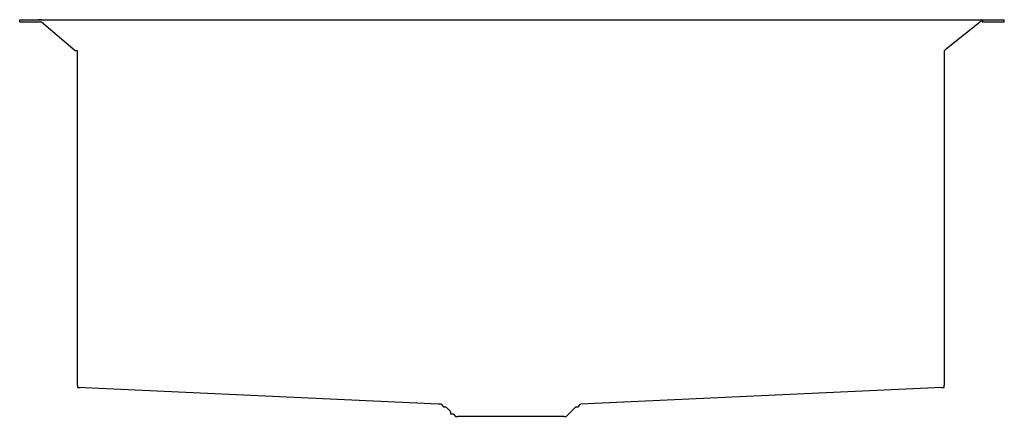
# Model space of a CAD drawing. Units: inches. Extents: x -11.6 to 12.6, y -4.7 to 5.
import ezdxf

# ---------------------------------------------------------------- set-up
doc = ezdxf.new("R2010")
doc.units = ezdxf.units.IN
doc.header["$LTSCALE"] = 4

msp = doc.modelspace()

# ---------------------------------------------------------------- linework, layer by layer
at = {"ltscale": 4}
for p, q in [((-11.597, 5.048), (12.571, 5.048)), ((-11.597, 4.989), (-11.597, 5.048)), ((-11.124, 4.989), (-11.597, 4.989)), ((-11.065, 5.048), (-11.124, 5.048)), ((-11.065, 4.989), (-11.124, 4.989)), ((-10.238, 4.28), (-11.065, 4.989)), ((11.153, 4.339), (12.039, 5.048)), ((12.039, 5.048), (12.039, 4.989)), ((12.571, 4.989), (12.039, 4.989)), ((12.571, 4.989), (12.571, 5.048)), ((-10.179, 4.28), (-10.238, 4.28)), ((-10.179, -3.933), (-10.179, 4.28)), ((11.153, 4.339), (11.094, 4.28)), ((11.094, 4.28), (11.094, -3.933)), ((-1.316, -4.406), (-10.179, -3.993)), ((11.034, -3.993), (2.171, -4.406)), ((-1.256, -4.406), (-1.316, -4.406)), ((1.757, -4.702), (-0.843, -4.702))]:
    msp.add_line(p, q, dxfattribs=at)
for points in [[(-10.179, -3.933), (-10.179, -3.993), (-10.12, -3.993)], [(11.034, -3.993), (11.094, -3.993), (11.094, -3.933)], [(-1.256, -4.406), (-1.197, -4.465), (-1.138, -4.465), (-1.02, -4.583), (-1.02, -4.643), (-0.961, -4.643), (-0.902, -4.702), (-0.843, -4.702)], [(1.757, -4.702), (1.816, -4.702), (2.053, -4.465), (2.112, -4.465), (2.171, -4.406)]]:
    msp.add_lwpolyline(points, dxfattribs=at)

# ---------------------------------------------------------------- texts
at = {"color": 6, "lineweight": 0, "flags": 2}
for tag, p, s in [('MODELNUMBER', (0, 0), 'K-3387-H'), ('TRADENAME', (0, -0.005), 'POISE'), ('PRODUCT', (0, -0.01), 'SINKS'), ('MATERIAL', (0, -0.015), 'STAINLESS STEEL')]:
    msp.add_attdef(tag, p, s, height=0.003, dxfattribs=at)

doc.saveas('drawing.dxf')
